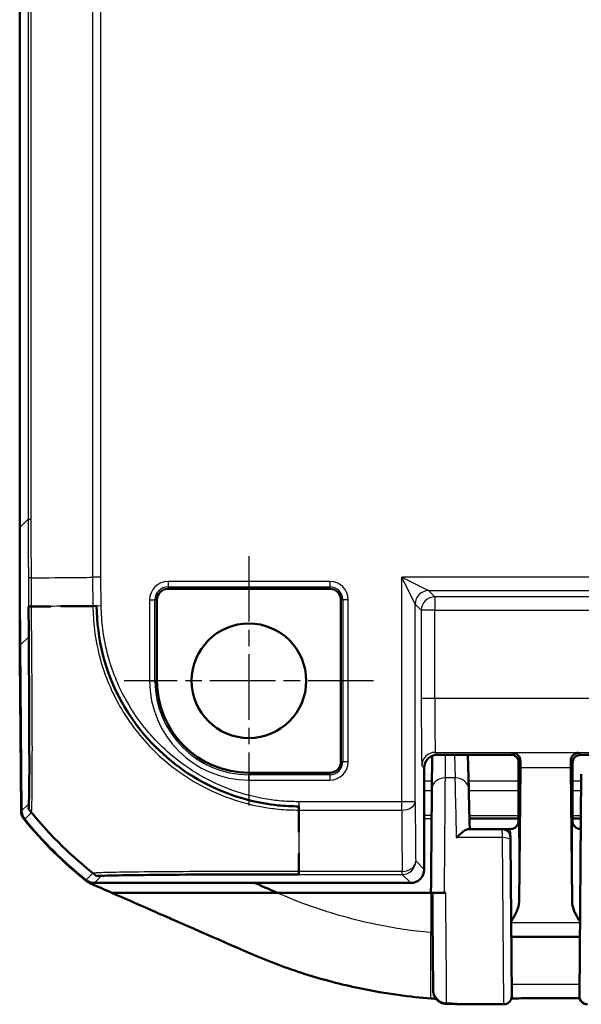
# Model space of a CAD drawing. Units: millimetres. Extents: x 1 to 845, y 1 to 593.
# Drawn here: x 590 to 611, y 254 to 291 of the extents above; entities that cross this region are included whole.
import ezdxf

# ---------------------------------------------------------------- set-up
doc = ezdxf.new("R2010")
doc.units = ezdxf.units.MM
doc.linetypes.add('CHAIN', pattern=[0.3543, 0.2362, -0.0295, 0.0591, -0.0295])
doc.linetypes.add('DASH_DOT', pattern=[0.37, 0.24, -0.06, 0.01, -0.06])
for name, color, linetype, lineweight in [('Mittelpunktmarkierung (ISO)', 1, 'DASH_DOT', 25), ('Sichtbar (ISO)', 7, 'Continuous', 50), ('Sichtbar schmal (ISO)', 1, 'Continuous', 25)]:
    doc.layers.add(name, color=color, linetype=linetype, lineweight=lineweight)

msp = doc.modelspace()

# ---------------------------------------------------------------- linework, layer by layer
at = {"layer": 'Mittelpunktmarkierung (ISO)', "linetype": 'CHAIN', "ltscale": 10.278568}
for p, q in [((598.693633, 270.8891348), (598.693633, 261.6391348)), ((603.318633, 266.2641348), (594.068633, 266.2641348))]:
    msp.add_line(p, q, dxfattribs=at)
at = {"layer": 'Sichtbar (ISO)'}
for p, q in [((590.193633, 387.5823764), (590.193633, 271.9458933)), ((590.193633, 271.9458933), (590.193633, 267.2375952)), ((601.693633, 269.6766462), (595.693633, 269.6766462)), ((595.2811217, 269.2641348), (595.2811217, 266.2641348)), ((602.1061443, 263.2641348), (602.1061443, 269.2641348)), ((590.2126722, 267.5824609), (590.2662968, 261.4376887)), ((590.193633, 267.2375952), (590.2156818, 267.2375952)), ((590.1945057, 267.1552279), (590.1985823, 267.2375952)), ((590.1945057, 267.1552279), (590.2164006, 267.1552279)), ((590.2436388, 261.4385747), (590.1945057, 267.1552279)), ((605.4879439, 263.478603), (605.4770661, 262.2325997)), ((608.4023713, 263.5228614), (605.693614, 263.5228614)), ((606.843085, 262.2413249), (606.809514, 263.5228614)), ((620.3936444, 263.5141348), (610.9936216, 263.5141348)), ((605.193633, 263.0228807), (605.193633, 259.2641158)), ((608.693633, 261.315605), (608.693633, 263.2947067)), ((608.7023599, 263.2228731), (608.7023599, 262.5914851)), ((608.712765, 258.0768996), (608.7591355, 263.0515014)), ((610.6281305, 263.0515014), (610.674501, 258.0768996)), ((610.693633, 261.2136246), (610.693633, 263.2141463)), ((610.693633, 263.2141463), (610.693633, 261.315605)), ((598.693633, 262.8516235), (601.693633, 262.8516235)), ((608.7023599, 262.5914851), (608.693633, 262.0141348)), ((610.9462739, 254.5667528), (611.018093, 262.7964068)), ((608.693633, 262.0141348), (608.693633, 261.2136246)), ((600.5430734, 261.3641348), (600.5430879, 261.3641348)), ((608.6936014, 261.1535589), (606.8715761, 261.1535589)), ((611.0037561, 261.1535589), (610.6936646, 261.1535589)), ((608.089515, 260.7641348), (606.8366932, 260.7641348)), ((608.089515, 260.7641348), (608.3936216, 260.7641348)), ((610.9936444, 260.7641348), (611.0003576, 260.7641348)), ((608.3895036, 260.4667528), (608.3905944, 260.3417528)), ((608.3905945, 260.3417503), (608.4409782, 254.5683498)), ((592.9632846, 258.7641348), (604.693652, 258.7641348)), ((599.7378507, 258.4010875), (593.6047033, 258.4010875)), ((605.443633, 258.4010875), (599.7378507, 258.4010875)), ((605.443633, 258.4019869), (605.443633, 258.4010875)), ((605.443633, 258.4010875), (605.493633, 258.4010875)), ((605.9440041, 258.4020975), (605.9933, 258.4020975)), ((608.4218158, 256.7641348), (610.9654502, 256.7641348))]:
    msp.add_line(p, q, dxfattribs=at)
msp.add_circle((598.693633, 266.2641348), 2.125, dxfattribs=at)
for centre, radius, start, end in [((595.693633, 269.2641348), 0.4125113, 90, 180), ((601.693633, 269.2641348), 0.4125113, 0, 90), ((598.693633, 266.2641348), 3.4125113, 180, 270), ((601.693633, 263.2641348), 0.4125113, 270, 0), ((601.9927585, 270.5920241), 15, 219.12209452, 231.5445744), ((602.014747, 270.5920234), 15, 219.12629712, 231.3737024), ((608.089515, 260.4641348), 0.3, 0.5, 90), ((608.1409985, 254.5647049), 0.3, 269.97477959, 0.5), ((611.2462625, 254.5641348), 0.3, 179.5, 270)]:
    msp.add_arc(centre, radius, start, end, dxfattribs=at)
for centre, major_axis, ratio, start_param, end_param in [((1090.2126722, 271.983971), (-353.5803156, -353.5803156), 0.9999238505, 5.49782522, 5.5065518663), ((605.693652, 263.0228427), (-0.3535803, 0.3535803), 0.9999238505, 5.49782522, 7.0685453944), ((608.4023484, 263.2228503), (0.2121482, 0.2121482), 0.9999238505, 5.49782522, 7.0685453944), ((610.9936444, 263.2141234), (-0.2121482, 0.2121482), 0.9999238505, 5.49782522, 7.0685453944), ((608.7710641, 261.5914898), (0, -2), 0.0087268678, 3.7051086456, 3.894058536), ((610.6162019, 261.5914898), (0, 2), 0.0087268678, 5.5307194248, 5.7196693151), ((590.7436462, 261.4429164), (-0.379441, -0.325683), 0.9999102455, 5.5825178677, 6.2566908416), ((590.7662968, 261.4420902), (-0.3535803, -0.3535803), 0.9999238505, 5.5065518663, 6.1806776046), ((608.6892696, 261.2136246), (0, 0.5), 0.0087268678, 4.4085785344, 4.7123889804), ((610.6979964, 261.2136246), (0, -0.5), 0.0087268678, 4.7123889804, 5.0161994264), ((604.693614, 259.2641539), (0.3535803, -0.3535803), 0.9999238505, 5.49782522, 7.0685453944), ((592.9633227, 259.2641539), (-0.3535803, -0.3535803), 0.9999238505, 0.1112336911, 0.7853600872)]:
    msp.add_ellipse(centre, major_axis=major_axis, ratio=ratio, start_param=start_param, end_param=end_param, dxfattribs=at)
for points in [[(590.5214567, 269.0177876), (590.5557477, 269.0180852), (590.5902026, 269.0183928), (590.6248265, 269.0187085)], [(590.6335968, 269.0187886), (590.8636563, 269.020893), (591.1011827, 269.0233433), (591.3476508, 269.0255483)], [(600.5430877, 261.6045779), (600.5430948, 261.5631343), (600.5431064, 261.5218463), (600.5431215, 261.4807177)], [(600.5431266, 261.4673017), (600.5432343, 261.188084), (600.5434988, 260.9162402), (600.543608, 260.6529175)], [(610.7085507, 260.9715765), (610.6992961, 261.0003919), (610.6939221, 261.0314129), (610.6938328, 261.0640454)], [(592.9186187, 259.1175986), (592.5238991, 259.4360579), (592.1439516, 259.7684135), (591.782327, 260.1198795)], [(593.0433766, 259.0177876), (593.0016349, 259.0509055), (592.9600518, 259.0841704), (592.9186314, 259.1175883)], [(593.6047033, 258.4010875), (593.3535771, 258.5129374), (593.0923677, 258.6285041), (592.872493, 258.7218201)], [(598.9291583, 258.7633657), (599.283805, 258.6038306), (599.5387731, 258.489098), (599.7378507, 258.4010875)], [(605.493633, 254.4789643), (605.4769698, 254.4801448), (605.4603036, 254.481347), (605.443633, 254.4825711)], [(605.5278797, 254.4765684), (605.516466, 254.4773569), (605.5050505, 254.4781555), (605.493633, 254.4789643)], [(605.5278797, 254.4765684), (605.5637798, 254.4740884), (605.5994362, 254.4717239), (605.6348751, 254.4694691)]]:
    msp.add_open_spline(points, degree=3, dxfattribs=at)
for points, knots in [([(590.5214592, 261.5177827), (590.5273181, 261.5236415), (590.5290323, 261.6307541), (590.5368383, 261.8162067), (590.5551645, 262.2515918), (590.5522624, 263.2408572), (590.5483377, 264.5160728), (590.5460231, 265.268117), (590.5396997, 266.1429919), (590.5362446, 267.0592333), (590.5340163, 267.6501572), (590.5282172, 268.2601996), (590.523419, 268.8727764), (590.5230416, 268.9209536), (590.5224829, 268.96925), (590.5214567, 269.0177876)], [0, 0, 0, 0, 0.2742832086, 0.2742832086, 0.2742832086, 0.9182148531, 0.9182148531, 0.9182148531, 1.2979662986, 1.2979662986, 1.2979662986, 1.5428844805, 1.5428844805, 1.5428844805, 1.5621464975, 1.5621464975, 1.5621464975, 1.5621464975]), ([(591.7073891, 269.0284777), (591.8442337, 269.0294613), (591.9838487, 269.0302933), (592.1264613, 269.0308826), (592.421731, 269.0321029), (592.7289259, 269.0365248), (593.0433733, 269.0391288)], [0.78082983526, 0.78082983526, 0.78082983526, 0.78082983526, 0.81952048978, 0.81952048978, 0.81952048978, 0.89962688846, 0.89962688846, 0.89962688846, 0.89962688846]), ([(593.0433733, 269.0391288), (593.0547213, 268.4254356), (593.1293123, 267.8154899), (593.2805967, 267.2256263), (593.5925518, 266.0093014), (594.216817, 264.8703026), (595.0954608, 263.9524507), (595.8274607, 263.1877863), (596.7004424, 262.5758871), (597.6669124, 262.1777632), (598.3357316, 261.9022524), (599.0533165, 261.7181001), (599.7740542, 261.6438962), (600.0285147, 261.6176981), (600.2832531, 261.6071401), (600.5430877, 261.6045779)], [0, 0, 0, 0, 0.2445135169, 0.2445135169, 0.2445135169, 0.7487113046, 0.7487113046, 0.7487113046, 1.1687595301, 1.1687595301, 1.1687595301, 1.4594424299, 1.4594424299, 1.4594424299, 1.5620696747, 1.5620696747, 1.5620696747, 1.5620696747]), ([(608.4709232, 263.5914137), (608.5408866, 263.589801), (608.6238188, 263.5557277), (608.7229877, 263.4507567), (608.7629534, 263.3700843), (608.761741, 263.2822543)], [0, 0, 0, 0, 0.05928053986, 0.05928053986, 0.10860865244, 0.10860865244, 0.10860865244, 0.10860865244]), ([(610.625525, 263.2822543), (610.624167, 263.3805508), (610.6669282, 263.4599662), (610.7798855, 263.5648286), (610.8511815, 263.5899117), (610.9163428, 263.5914137)], [0.22975426922, 0.22975426922, 0.22975426922, 0.22975426922, 0.28496157978, 0.28496157978, 0.34017322737, 0.34017322737, 0.34017322737, 0.34017322737]), ([(605.443633, 258.4019869), (605.4462723, 258.7044304), (605.4489394, 259.0100436), (605.4541916, 259.6118741), (605.4567766, 259.9080644), (605.4617311, 260.4757451), (605.4641004, 260.74721), (605.4685012, 261.2514119), (605.4705324, 261.4841262), (605.4741521, 261.8987999), (605.4757403, 262.0807406), (605.4770661, 262.2326014)], [-1.6625528322, -1.6625528322, -1.6625528322, -1.6625528322, -1.4347620221, -1.4347620221, -1.2069712119, -1.2069712119, -0.9791804018, -0.9791804018, -0.7513895917, -0.7513895917, -0.5235987815, -0.5235987815, -0.5235987815, -0.5235987815]), ([(606.8430848, 262.2413299), (606.8449268, 262.1710131), (606.8469372, 262.0942675), (606.8512722, 261.9287712), (606.8535968, 261.8400209), (606.8585346, 261.6515015), (606.8611477, 261.5517328), (606.8666333, 261.3422855), (606.8695059, 261.2326073), (606.8754784, 261.0045599), (606.8785785, 260.8861912), (606.881775, 260.7641348)], [0.52381902742, 0.52381902742, 0.52381902742, 0.52381902742, 0.62929372029, 0.62929372029, 0.73476841316, 0.73476841316, 0.84024310603, 0.84024310603, 0.9457177989, 0.9457177989, 1.05119249177, 1.05119249177, 1.05119249177, 1.05119249177]), ([(591.7805811, 260.1215766), (591.6089036, 260.2884878), (591.4413583, 260.4597093), (591.2783253, 260.6357994), (591.0149968, 260.9202174), (590.7632705, 261.2132739), (590.5214592, 261.5177827)], [1.55929984067, 1.55929984067, 1.55929984067, 1.55929984067, 1.60727989548, 1.60727989548, 1.60727989548, 1.68477656882, 1.68477656882, 1.68477656882, 1.68477656882]), ([(606.8366932, 260.7641348), (606.8204648, 260.7641348), (606.8008415, 260.7592998), (606.7393471, 260.7348284), (606.6924582, 260.7064128), (606.605008, 260.6426222), (606.5652567, 260.6102576), (606.4830926, 260.5379064), (606.4403905, 260.4974816), (606.3967576, 260.4537055), (606.3957278, 260.4526708), (606.394698, 260.4516348)], [0.022402519751, 0.022402519751, 0.022402519751, 0.022402519751, 0.035398799529, 0.035398799529, 0.059004905301, 0.059004905301, 0.077056897341, 0.077056897341, 0.095735596932, 0.095735596932, 0.096187097127, 0.096187097127, 0.096187097127, 0.096187097127]), ([(608.3936216, 260.7641348), (608.4256745, 260.7641348), (608.4575113, 260.769583), (608.5156834, 260.7882398), (608.5410792, 260.8017769), (608.5876149, 260.8331514), (608.6054584, 260.8508375), (608.63665, 260.8863311), (608.6467127, 260.9025647), (608.6616446, 260.9288566), (608.6662771, 260.9390728), (608.6734181, 260.9560951), (608.6758428, 260.9628904), (608.6780974, 260.9696695), (608.6784133, 260.9706373), (608.6787148, 260.9715764)], [1.570796326795, 1.570796326795, 1.570796326795, 1.570796326795, 1.573595175205, 1.573595175205, 1.576679932699, 1.576679932699, 1.580726460215, 1.580726460215, 1.586161275108, 1.586161275108, 1.59159609, 1.59159609, 1.597030904892, 1.597030904892, 1.597970401257, 1.597970401257, 1.597970401257, 1.597970401257]), ([(608.6934332, 261.0640454), (608.6934066, 261.0543289), (608.6929082, 261.0447225), (608.6897677, 261.0129646), (608.6851819, 260.9916937), (608.6787204, 260.9715772)], [0, 0, 0, 0, 0.003054868058, 0.003054868058, 0.010241314361, 0.010241314361, 0.010241314361, 0.010241314361]), ([(610.9936444, 260.7641348), (610.9615915, 260.7641348), (610.9297547, 260.769583), (610.8715826, 260.7882398), (610.8461869, 260.8017769), (610.7996511, 260.8331514), (610.7818076, 260.8508375), (610.750616, 260.8863311), (610.7405533, 260.9025647), (610.7256215, 260.9288566), (610.7209889, 260.9390728), (610.713848, 260.9560951), (610.7114232, 260.9628904), (610.7091686, 260.9696695), (610.7088527, 260.9706373), (610.7085512, 260.9715764)], [1.570796326795, 1.570796326795, 1.570796326795, 1.570796326795, 1.573595175205, 1.573595175205, 1.576679932699, 1.576679932699, 1.580726460215, 1.580726460215, 1.586161275108, 1.586161275108, 1.59159609, 1.59159609, 1.597030904892, 1.597030904892, 1.597970401256, 1.597970401256, 1.597970401256, 1.597970401256]), ([(600.5430886, 259.8579901), (600.5430661, 259.8481064), (600.5430429, 259.8382387), (600.5430189, 259.828387), (600.5423861, 259.5688588), (600.5430906, 259.320726), (600.543091, 259.0826655)], [0.820413887611, 0.820413887611, 0.820413887611, 0.820413887611, 0.823312035223, 0.823312035223, 0.823312035223, 0.899659053895, 0.899659053895, 0.899659053895, 0.899659053895]), ([(600.543091, 259.0826655), (599.8799494, 259.0826655), (599.1955974, 259.080327), (598.5492707, 259.080755), (596.9962851, 259.0817832), (595.5773408, 259.0682908), (594.5956569, 259.0570511), (594.0192818, 259.0504519), (593.5877713, 259.040823), (593.3263076, 259.0349344), (593.1568985, 259.0311191), (593.0629282, 259.0244802), (593.0467517, 259.0198809), (593.0453716, 259.0194885), (593.0443603, 259.0189069), (593.0433766, 259.0177876)], [0, 0, 0, 0, 0.2690638015, 0.2690638015, 0.2690638015, 0.9155669072, 0.9155669072, 0.9155669072, 1.2951476155, 1.2951476155, 1.2951476155, 1.5410876751, 1.5410876751, 1.5410876751, 1.5620700128, 1.5620700128, 1.5620700128, 1.5620700128]), ([(592.872493, 258.7218201), (592.8351938, 258.73765), (592.7990052, 258.7559788), (592.7293273, 258.7973917), (592.6959183, 258.8204309), (592.6641745, 258.8456408)], [-0.024316744803, -0.024316744803, -0.024316744803, -0.024316744803, -0.012160954199, -0.012160954199, 0, 0, 0, 0]), ([(598.7578866, 256.1451988), (598.1538363, 256.4047131), (595.9613867, 257.3671952), (594.6630666, 257.9347707), (594.0136434, 258.2207477), (593.6047033, 258.4010875)], [0.0000376252, 0.0000376252, 0.0000376252, 0.0000376252, 0.1982322547, 0.1982322547, 1.2884467834, 1.2884467834, 1.2884467834, 1.2884467834]), ([(605.443633, 258.4019869), (605.443633, 258.4020013), (605.4564495, 258.4020156), (605.5062527, 258.4020424), (605.5427146, 258.4020545), (605.6345978, 258.402075), (605.6890662, 258.4020831), (605.7798618, 258.4020916), (605.8118438, 258.4020938), (605.8773022, 258.4020967), (605.9106102, 258.4020975), (605.9440041, 258.4020975)], [0, 0, 0, 0, 0.019691406394, 0.019691406394, 0.039338354867, 0.039338354867, 0.058909997865, 0.058909997865, 0.068933317697, 0.068933317697, 0.078952939036, 0.078952939036, 0.078952939036, 0.078952939036]), ([(605.493633, 258.401987), (605.493633, 258.4020015), (605.5064398, 258.4020158), (605.556209, 258.4020425), (605.592614, 258.4020546), (605.6843488, 258.402075), (605.7387181, 258.4020832), (605.8293602, 258.4020916), (605.8612992, 258.4020938), (605.9105331, 258.402096), (605.9272261, 258.4020966), (605.9440041, 258.4020969)], [0, 0, 0, 0, 0.01968002551, 0.01968002551, 0.039291494337, 0.039291494337, 0.058824758709, 0.058824758709, 0.068834176652, 0.068834176652, 0.073899630887, 0.073899630887, 0.073899630887, 0.073899630887]), ([(605.493633, 258.401987), (605.4960718, 258.1225242), (605.4984874, 257.8457143), (605.506162, 256.9662243), (605.511089, 256.401575), (605.5196451, 255.4209326), (605.5229343, 255.0438749), (605.5246498, 254.847117), (605.524824, 254.8271361), (605.5249649, 254.8109755)], [4.8019548331, 4.8019548331, 4.8019548331, 4.8019548331, 5.0123980064, 5.0123980064, 5.492412448, 5.492412448, 6.0469806939, 6.0469806939, 6.1230080372, 6.1230080372, 6.1230080372, 6.1230080372]), ([(608.416958, 257.3207851), (608.4922311, 257.4512287), (608.5671495, 257.5826834), (608.6698974, 257.8233233), (608.7116001, 257.9519253), (608.712765, 258.0768996)], [0.00201833555, 0.00201833555, 0.00201833555, 0.00201833555, 0.06354183764, 0.06354183764, 0.11521926546, 0.11521926546, 0.11521926546, 0.11521926546]), ([(610.674501, 258.0768996), (610.6748474, 258.0397399), (610.6787787, 258.0023576), (610.7224544, 257.7547176), (610.8485307, 257.5318211), (610.970308, 257.3207851)], [0, 0, 0, 0, 0.01631174133, 0.01631174133, 0.10944240226, 0.10944240226, 0.10944240226, 0.10944240226]), ([(605.443633, 254.4825711), (604.6974397, 254.5373625), (603.8116837, 254.6464211), (602.1116802, 255.0025599), (601.4411631, 255.177284), (600.4365608, 255.4951685), (600.0976394, 255.6119224), (599.4164866, 255.8676435), (599.0924202, 256.0014759), (598.7578866, 256.1451988)], [0.12748863752, 0.12748863752, 0.12748863752, 0.12748863752, 0.28054794697, 0.28054794697, 0.38242741467, 0.38242741467, 0.43408112855, 0.43408112855, 0.48873566214, 0.48873566214, 0.48873566214, 0.48873566214]), ([(606.0093313, 254.2821621), (605.956025, 254.2838587), (605.9041214, 254.2945032), (605.8092136, 254.3278403), (605.7681747, 254.3512269), (605.6923858, 254.4050077), (605.6638306, 254.4348191), (605.6082845, 254.5008481), (605.5920393, 254.5308465), (605.5557781, 254.6017618), (605.5499778, 254.6254029), (605.5299627, 254.6950293), (605.5310882, 254.7048091), (605.5260857, 254.7424213), (605.5265272, 254.7456543), (605.5245608, 254.7771057), (605.5253988, 254.769068), (605.525324, 254.7724199), (605.5253144, 254.77308), (605.5252944, 254.7742893), (605.5252893, 254.7746525), (605.5252793, 254.7753711), (605.5252764, 254.775611), (605.5252717, 254.7759928), (605.5252702, 254.7761244), (605.5252673, 254.7763825), (605.5252662, 254.7764847), (605.5252636, 254.7767249), (605.5252627, 254.7768147), (605.5252599, 254.7770969), (605.5252593, 254.7771575), (605.5252547, 254.7776453), (605.5252557, 254.7775556), (605.5252513, 254.7780455), (605.5252459, 254.7786668), (605.525229, 254.7805828), (605.5252178, 254.7818617), (605.5251898, 254.7850664), (605.5251729, 254.7869919), (605.5251336, 254.7914883), (605.5251111, 254.7940593), (605.5250725, 254.7984773), (605.5250584, 254.8000923), (605.5250435, 254.8017964)], [0.041743375806, 0.041743375806, 0.041743375806, 0.041743375806, 0.041743535886, 0.041743535886, 0.04174371654, 0.04174371654, 0.041743959855, 0.041743959855, 0.04174435366, 0.04174435366, 0.041745151795, 0.041745151795, 0.041747378947, 0.041747378947, 0.041752644588, 0.041752644588, 0.04178014036, 0.04178014036, 0.041807156282, 0.041807156282, 0.041839285995, 0.041839285995, 0.041886595717, 0.041886595717, 0.041933353199, 0.041933353199, 0.041998413021, 0.041998413021, 0.042120652353, 0.042120652353, 0.042477116686, 0.042477116686, 0.045095000798, 0.045095000798, 0.052187913327, 0.052187913327, 0.059280825855, 0.059280825855, 0.066373738384, 0.066373738384, 0.073466650913, 0.073466650913, 0.07720793845, 0.07720793845, 0.07720793845, 0.07720793845]), ([(605.5249649, 254.8109755), (605.5251499, 254.789744), (605.5252475, 254.7785346), (605.5252626, 254.7767446), (605.5251918, 254.7848287), (605.5250434, 254.8018034)], [0, 0, 0, 0, 0.039935524912, 0.039935524912, 0.07720793845, 0.07720793845, 0.07720793845, 0.07720793845]), ([(608.1408665, 254.264705), (608.0041373, 254.2647652), (607.8672744, 254.2648319), (607.5927873, 254.2650522), (607.4552166, 254.2652007), (607.1778156, 254.265789), (607.0380572, 254.2662163), (606.7534288, 254.2679519), (606.608167, 254.2692883), (606.312426, 254.2739611), (606.1618348, 254.2773084), (606.0093313, 254.2821621)], [1.41053796142, 1.41053796142, 1.41053796142, 1.41053796142, 1.45151739921, 1.45151739921, 1.492496837, 1.492496837, 1.5334762748, 1.5334762748, 1.57445571259, 1.57445571259, 1.61543515038, 1.61543515038, 1.61543515038, 1.61543515038]), ([(610.9562819, 254.4872502), (610.8330053, 254.4870818), (610.7097073, 254.4869659), (610.387102, 254.4868299), (610.1878321, 254.4869026), (609.78958, 254.4870506), (609.5905973, 254.4871154), (609.192878, 254.4868247), (608.9941464, 254.4864593), (608.6736215, 254.4853617), (608.5518341, 254.4848226), (608.4299945, 254.484198)], [4.40500833841, 4.40500833841, 4.40500833841, 4.40500833841, 4.44195482941, 4.44195482941, 4.5016957473, 4.5016957473, 4.56143666519, 4.56143666519, 4.62117758308, 4.62117758308, 4.65778457885, 4.65778457885, 4.65778457885, 4.65778457885])]:
    msp.add_open_spline(points, degree=3, knots=knots, dxfattribs=at)
at = {"layer": 'Sichtbar schmal (ISO)'}
for p, q in [((592.8955192, 389.4250707), (592.8955192, 270.1031991)), ((593.2076385, 270.1045609), (593.2076385, 389.4237088)), ((590.5106491, 387.2653603), (590.5106491, 272.2629094)), ((590.6227518, 272.2629094), (590.6227518, 387.2653603)), ((590.5106491, 272.2629094), (590.193633, 271.9458933)), ((590.5106491, 272.2629094), (590.6227518, 272.2629094)), ((592.8955275, 270.1031991), (592.9048237, 269.0379564)), ((593.2169229, 269.0406801), (593.2076385, 270.1045609)), ((601.693633, 269.9474011), (595.693633, 269.9474011)), ((595.693633, 269.9474011), (595.693633, 269.7481621)), ((601.693633, 269.9474011), (601.693633, 269.7481621)), ((604.3576296, 261.7781403), (604.3576296, 270.1088652)), ((656.0296365, 270.1088652), (604.3576296, 270.1088652)), ((604.3576296, 270.1088652), (605.3575915, 269.6088842)), ((604.8576105, 269.1089032), (604.3576296, 270.1088652)), ((595.693633, 269.7481621), (601.693633, 269.7481621)), ((595.693633, 269.6766462), (595.693633, 269.7481621)), ((601.693633, 269.7481621), (601.693633, 269.6766462)), ((605.5845662, 269.3819095), (605.3575915, 269.6088842)), ((605.3575915, 269.6088842), (655.0296745, 269.6088842)), ((595.0103668, 269.2641348), (595.0103668, 266.2641348)), ((595.0103668, 269.2641348), (595.2096057, 269.2641348)), ((595.2096057, 266.2641348), (595.2096057, 269.2641348)), ((595.2096057, 269.2641348), (595.2811217, 269.2641348)), ((602.1061443, 269.2641348), (602.1776603, 269.2641348)), ((602.3768992, 269.2641348), (602.1776603, 269.2641348)), ((602.1776603, 269.2641348), (602.1776603, 263.2641348)), ((602.3768992, 263.2641348), (602.3768992, 269.2641348)), ((605.5845662, 269.3819095), (605.5845662, 268.8819285)), ((654.8026998, 269.3819095), (605.5845662, 269.3819095)), ((593.2169229, 269.0406801), (592.9048237, 269.0379564)), ((604.8576105, 261.7781403), (604.8576105, 269.1089032)), ((604.8576105, 269.1089032), (605.0845852, 268.8819285)), ((605.5845662, 268.8819285), (605.0845852, 268.8819285)), ((605.0845852, 268.8819285), (605.0845852, 265.6102065)), ((605.5845662, 268.8819285), (654.8026998, 268.8819285)), ((605.5845662, 265.6102065), (605.5845662, 268.8819285)), ((590.2126722, 267.5824609), (590.5289486, 267.8987373)), ((595.0103668, 266.2641348), (595.2096057, 266.2641348)), ((595.2096057, 266.2641348), (595.2811217, 266.2641348)), ((605.5845662, 265.6102065), (605.0845852, 265.6102065)), ((654.8026998, 265.6102065), (605.5845662, 265.6102065)), ((605.693614, 263.5228617), (605.606193, 263.6102827)), ((605.606193, 263.6102827), (654.781073, 263.6102827)), ((605.977047, 262.6612492), (605.9845691, 263.5228614)), ((606.3206856, 263.5228614), (606.3432563, 262.6612492)), ((608.4709232, 263.5914137), (608.4023713, 263.5228617)), ((610.9163428, 263.5914137), (608.4709232, 263.5914137)), ((610.9936216, 263.5141348), (610.9163428, 263.5914137)), ((602.1776603, 263.2641348), (602.1061443, 263.2641348)), ((602.3768992, 263.2641348), (602.1776603, 263.2641348)), ((605.106212, 263.1103017), (605.193633, 263.0228807)), ((608.7023599, 263.2228731), (608.761741, 263.2822543)), ((608.7591355, 263.0515014), (610.6281305, 263.0515014)), ((610.625525, 263.2822543), (610.693633, 263.2141463)), ((598.693633, 262.7801075), (598.693633, 262.8516235)), ((598.693633, 262.5808686), (598.693633, 262.7801075)), ((601.693633, 262.7801075), (598.693633, 262.7801075)), ((601.693633, 262.8516235), (601.693633, 262.7801075)), ((601.693633, 262.7801075), (601.693633, 262.5808686)), ((606.3432563, 262.6612492), (605.977047, 262.6612492)), ((598.693633, 262.5808686), (601.693633, 262.5808686)), ((605.4797108, 262.5355445), (605.193633, 262.5355445)), ((608.693633, 262.5355445), (606.8353776, 262.5355445)), ((611.0158165, 262.5355445), (610.693633, 262.5355445)), ((605.193633, 262.1968676), (605.4767541, 262.1968676)), ((606.8442496, 262.1968676), (608.693633, 262.1968676)), ((610.693633, 262.1968676), (611.0128609, 262.1968676)), ((590.5199319, 261.6913238), (590.2662968, 261.4376887)), ((600.5455895, 261.7781403), (600.5428643, 261.4882296)), ((604.3576296, 261.7781403), (600.5455935, 261.7781403)), ((604.8576105, 261.7781403), (604.3576296, 261.7781403)), ((604.3576296, 261.466021), (604.3576296, 261.7781403)), ((590.3783941, 261.1265445), (590.6319364, 261.3800869)), ((600.5430878, 261.466021), (604.3576296, 261.466021)), ((608.0906059, 260.4516348), (608.089515, 260.7641348)), ((608.0906059, 260.4516348), (606.394698, 260.4516348)), ((608.1409896, 254.2658459), (608.0906059, 260.4516348)), ((605.193633, 259.2641158), (604.8766169, 259.5811319)), ((592.9048282, 259.1271674), (592.6511735, 258.8735127)), ((592.9632846, 258.7641348), (593.2169239, 259.0177741)), ((604.376636, 259.1932536), (600.5430909, 259.1932536)), ((600.5430909, 259.0811534), (600.5430909, 259.1929738)), ((600.5430909, 259.0811509), (604.376636, 259.0811509)), ((604.376636, 259.0811509), (604.376636, 259.1932536)), ((604.376636, 259.0811509), (604.693652, 258.7641348)), ((605.443633, 258.4010875), (605.443633, 256.9222916)), ((608.4171034, 257.3041232), (610.9701626, 257.3041232)), ((605.443633, 254.4825711), (605.443633, 256.9222916))]:
    msp.add_line(p, q, dxfattribs=at)
for centre, radius, start, end in [((595.693633, 269.2641348), 0.6832662, 90, 180), ((601.693633, 269.2641348), 0.6832662, 0, 90), ((595.693633, 269.2641348), 0.4840273, 90, 180), ((601.693633, 269.2641348), 0.4840273, 0, 90), ((598.693633, 266.2641348), 3.6832662, 180, 270), ((598.693633, 266.2641348), 3.4840273, 180, 270), ((601.693633, 263.2641348), 0.6832662, 270, 0), ((601.693633, 263.2641348), 0.4840273, 270, 0)]:
    msp.add_arc(centre, radius, start, end, dxfattribs=at)
for centre, major_axis, ratio, start_param, end_param in [((605.3575915, 269.1089032), (-0.3535534, -0.3535534), 0.9999238505, 3.9270288932, 5.4977490675), ((605.5845662, 268.8819285), (-0.3535534, -0.3535534), 0.9999238505, 3.9270288932, 5.4977490675), ((591.0211348, 269.0248657), (-0.4999899, -0.0031842), 0.012969635, 0.0089753306, 0.6538347499), ((602.2678191, 269.1171394), (-14.9994638, -0.1268948), 0.00001, 5.4934531903, 5.6002382747), ((602.2678191, 269.1171394), (-14.9994638, -0.1268948), 0.00001, 5.3865154665, 5.4654133811), ((591.0289102, 267.9031004), (-0.4999865, -0.003678), 0.153849536, 0.0089085287, 0.0962972714), ((605.1064024, 265.6102065), (0, -2.5), 0.0087268678, 4.7123889804, 6.2744586603), ((605.6063834, 265.6102065), (0, 2), 0.0109085847, 1.5707963268, 3.132866007), ((605.606193, 263.1103017), (-0.3535534, -0.3535534), 0.9999238505, 3.9270288932, 5.4977490675), ((605.977047, 262.2282365), (-0.4999809, 0.0043649), 0.8660171524, 4.7199493365, 6.2831891511), ((606.3432563, 262.2282365), (0.4998285, 0.0130935), 0.8659511272, 6.2831737791, 7.8313011455), ((606.4339555, 258.7641348), (-0.1047437, 4.5), 0.00001, 5.0967858989, 5.7595868175), ((591.0198935, 261.6956869), (-0.3535534, 0.3535534), 0.9999238505, 0.7946415561, 0.958388665), ((604.3576296, 261.7781403), (0.4999878, 0.0034865), 0.624229413, 4.7080361716, 6.272014982), ((604.9564675, 270.8296011), (0, 14.5), 0.0087268678, 2.2449529676, 2.4587093753), ((600.5431036, 270.8296011), (0, -15), 0.00001, 5.3864290782, 5.6002848592), ((604.4564865, 270.8296011), (0, -15), 0.0084359722, 5.3865456215, 5.6003020292), ((608.3936216, 258.7641348), (0, -2), 0.010035898, 1.1314029037, 3.1415926536), ((608.6936102, 258.7641348), (0, 2.3), 0.0087268678, 4.4089561654, 6.2920029402), ((610.6936559, 258.7641348), (0, -2.3), 0.0087268678, 3.1327750206, 5.0158217954), ((610.9936444, 258.7641348), (0, 2), 0.010035898, 0, 2.0101897498), ((608.0906059, 260.3391348), (0.2999886, 0.0026151), 0.3749877558, 0.0000253855, 1.5675274397), ((602.2667653, 270.8440417), (10.696995, -10.5154317), 0.9998450316, 4.7149583773, 4.7665480499), ((604.376636, 259.5811319), (-0.3535534, -0.3535534), 0.9999238505, 0.7854362396, 2.356156414), ((604.376636, 259.5811319), (0.4999712, 0.0053639), 0.7757387239, 4.7040667904, 6.269356363), ((602.2667653, 270.8440417), (10.696995, -10.5154317), 0.9998450316, 4.8115535766, 4.8152161212), ((593.2172477, 259.5177303), (0.2065027, -0.4553643), 0.999776833, 5.6636181317, 5.8566527258), ((606.0249458, 254.8153387), (-0.499981, -0.0043573), 0.9871980718, 0.0000120504, 1.562193137), ((608.1409896, 254.5657319), (0.2999886, 0.002618), 0.9996197306, 4.7036656524, 6.2831853072)]:
    msp.add_ellipse(centre, major_axis=major_axis, ratio=ratio, start_param=start_param, end_param=end_param, dxfattribs=at)
for points, knots in [([(590.5106491, 272.2629094), (590.5106491, 271.8307584), (590.5112155, 271.3986037), (590.5131199, 270.6720093), (590.5141546, 270.3775685), (590.5154522, 270.0831303)], [-0.51806266148, -0.51806266148, -0.51806266148, -0.51806266148, -0.38854699611, -0.38854699611, -0.30030319788, -0.30030319788, -0.30030319788, -0.30030319788]), ([(590.6277232, 270.0836182), (590.6263786, 270.3783259), (590.6253067, 270.6730361), (590.6233371, 271.399468), (590.6227518, 271.8311905), (590.6227518, 272.2629094)], [0.30013402058, 0.30013402058, 0.30013402058, 0.30013402058, 0.38854699611, 0.38854699611, 0.51806266148, 0.51806266148, 0.51806266148, 0.51806266148]), ([(590.6277286, 270.0836183), (590.6099776, 270.0835191), (590.5940694, 270.0834359), (590.5663893, 270.0833001), (590.5546179, 270.0832474), (590.5355454, 270.0831699), (590.5282448, 270.0831451), (590.5183213, 270.0831202), (590.5156986, 270.0831201), (590.5154522, 270.0831303)], [0, 0, 0, 0, 0.2500000036, 0.2500000036, 0.5000000072, 0.5000000072, 0.7500000107, 0.7500000107, 1.0000000143, 1.0000000143, 1.0000000143, 1.0000000143]), ([(590.6277286, 270.0836183), (591.1926357, 270.0882807), (591.8131546, 270.0934673), (592.6042878, 270.1005383), (592.7476843, 270.1018367), (592.8955275, 270.1031991)], [5.23700595608, 5.23700595608, 5.23700595608, 5.23700595608, 5.49551225671, 5.49551225671, 5.55035079856, 5.55035079856, 5.55035079856, 5.55035079856]), ([(593.2076385, 270.1045609), (593.1795496, 270.1044293), (593.1514611, 270.1042976), (593.0960792, 270.1040413), (593.0687866, 270.1039166), (593.0157699, 270.1036809), (592.9900466, 270.10357), (592.9408973, 270.103368), (592.9174721, 270.1032771), (592.8955275, 270.1031991)], [0, 0, 0, 0, 0.16853519524, 0.16853519524, 0.33707039048, 0.33707039048, 0.50560558573, 0.50560558573, 0.67414078097, 0.67414078097, 0.67414078097, 0.67414078097]), ([(590.5211646, 269.0216246), (590.5226595, 268.7869045), (590.5242976, 268.5519377), (590.5269185, 268.1779969), (590.5279237, 268.0380354), (590.5289486, 267.8987373)], [0, 0, 0, 0, 0.07035296555, 0.07035296555, 0.11260484959, 0.11260484959, 0.11260484959, 0.11260484959]), ([(590.6395191, 267.85205), (590.6382815, 267.9969523), (590.6373627, 268.1420606), (590.6347883, 268.5318496), (590.6310988, 268.7902415), (590.6326239, 269.0183099), (590.6326241, 269.018343), (590.6326243, 269.0183762), (590.6326246, 269.0184094)], [-0.11260484959, -0.11260484959, -0.11260484959, -0.11260484959, -0.07035296555, -0.07035296555, 0, 0, 0, 0.00001023693, 0.00001023693, 0.00001023693, 0.00001023693]), ([(592.9061474, 269.037968), (592.9061531, 269.0378053), (592.9061587, 269.0376426), (592.9061644, 269.03748), (592.9159137, 268.7573071), (592.92879, 268.4448287), (593.0121192, 267.7761809), (593.0868864, 267.4054104), (593.3571877, 266.4384865), (593.5999088, 265.8577357), (594.2568662, 264.707707), (594.6824806, 264.1549471), (595.6837299, 263.1672526), (596.2707992, 262.7308506), (597.7017837, 261.9559561), (598.5742693, 261.6680341), (599.5774667, 261.527308), (599.6831104, 261.5149649), (600.0389736, 261.4798157), (600.3067705, 261.4741082), (600.5426688, 261.4674321), (600.5426693, 261.467432), (600.5426699, 261.467432), (600.5426704, 261.467432)], [-1.1402405037, -1.1402405037, -1.1402405037, -1.1402405037, -1.1401907144, -1.1401907144, -1.1401907144, -1.0544491707, -1.0544491707, -0.9467938736, -0.9467938736, -0.7669866814, -0.7669866814, -0.569225129, -0.569225129, -0.3638010079, -0.3638010079, -0.1032927015, -0.1032927015, -0.0727272816, -0.0727272816, 0, 0, 0, 0.0000001673, 0.0000001673, 0.0000001673, 0.0000001673]), ([(600.5455935, 261.7785748), (600.30318, 261.7808535), (600.0606289, 261.7880238), (599.7180101, 261.8225151), (599.6168113, 261.8346952), (598.6556245, 261.9716933), (597.8176966, 262.2479464), (596.4466326, 262.9926241), (595.8847059, 263.4124483), (594.9241001, 264.3599937), (594.516001, 264.8890623), (593.8846941, 265.9909859), (593.6508625, 266.5476301), (593.3900682, 267.4748), (593.3178708, 267.8299422), (593.2366971, 268.4709524), (593.2228496, 268.7558118), (593.2175496, 269.0406917)], [0, 0, 0, 0, 0.0727272816, 0.0727272816, 0.1032927015, 0.1032927015, 0.3638010079, 0.3638010079, 0.569225129, 0.569225129, 0.7669866814, 0.7669866814, 0.9467938736, 0.9467938736, 1.0544491707, 1.0544491707, 1.1399276791, 1.1399276791, 1.1399276791, 1.1399276791]), ([(590.5289486, 267.8987373), (590.5319258, 267.4940159), (590.5345709, 267.0926515), (590.541309, 265.9293427), (590.5442779, 265.1957268), (590.5465668, 264.0074616), (590.5464601, 263.5305922), (590.5438991, 262.725523), (590.5414885, 262.4013772), (590.5355833, 261.9936263), (590.5325542, 261.8665184), (590.5276687, 261.7564902), (590.5262187, 261.7328364), (590.5231861, 261.700338), (590.5216005, 261.6918036), (590.5199522, 261.6910923), (590.5199461, 261.6910897), (590.5199401, 261.6910871), (590.519934, 261.6910845)], [0, 0, 0, 0, 0.1228827155, 0.1228827155, 0.3669039575, 0.3669039575, 0.569393199, 0.569393199, 0.7695064943, 0.7695064943, 0.9132309202, 0.9132309202, 0.9696197896, 0.9696197896, 1.0260086591, 1.0260086591, 1.0260086591, 1.02621562, 1.02621562, 1.02621562, 1.02621562]), ([(590.631895, 261.3801378), (590.6318965, 261.3801385), (590.631898, 261.3801392), (590.6318995, 261.38014), (590.6335134, 261.3809121), (590.6340296, 261.3914414), (590.6364939, 261.4260816), (590.6381188, 261.4506693), (590.6436544, 261.564789), (590.6474618, 261.6965326), (590.6552761, 262.1197821), (590.6585982, 262.4564096), (590.6621326, 263.2960024), (590.6630938, 263.7921749), (590.658562, 265.0328074), (590.6548568, 265.7987988), (590.6470123, 267.0114572), (590.6431184, 267.4306252), (590.6395191, 267.85205)], [-1.0260610302, -1.0260610302, -1.0260610302, -1.0260610302, -1.0260086591, -1.0260086591, -1.0260086591, -0.9696197896, -0.9696197896, -0.9132309202, -0.9132309202, -0.7695064943, -0.7695064943, -0.569393199, -0.569393199, -0.3669039575, -0.3669039575, -0.1228827155, -0.1228827155, 0, 0, 0, 0]), ([(605.9440041, 258.4020975), (605.9470543, 258.7953184), (605.9501371, 259.1927302), (605.9565798, 260.0232298), (605.9599167, 260.4533676), (605.9630094, 260.8520069), (605.9661021, 261.2506463), (605.9689497, 261.6176801), (605.9736107, 262.2184069), (605.9755064, 262.4627161), (605.977047, 262.6612492)], [-1.6513361336, -1.6513361336, -1.6513361336, -1.6513361336, -1.3883281776, -1.3883281776, -1.0883230301, -1.0883230301, -1.0883230301, -0.7883178827, -0.7883178827, -0.5235987815, -0.5235987815, -0.5235987815, -0.5235987815]), ([(600.5430902, 259.1929738), (600.5429107, 259.1929741), (600.5427311, 259.1929743), (600.5425516, 259.1929745), (600.3608124, 259.1931913), (600.1675899, 259.1915625), (599.5512412, 259.190685), (599.1214267, 259.1903884), (598.1585832, 259.1893553), (597.6346015, 259.1888791), (596.5408269, 259.185413), (595.9807587, 259.1821243), (594.8536509, 259.175115), (594.3150976, 259.1674192), (593.5124681, 259.1534056), (593.2333318, 259.1475772), (593.0113886, 259.1362186), (592.966757, 259.1308546), (592.9170198, 259.1261072), (592.9136829, 259.1252806), (592.90665, 259.1260151), (592.906645, 259.1260156), (592.90664, 259.1260162), (592.906635, 259.1260167)], [-1.1389430832, -1.1389430832, -1.1389430832, -1.1389430832, -1.138889946, -1.138889946, -1.138889946, -1.0851129237, -1.0851129237, -0.9619563553, -0.9619563553, -0.8022274537, -0.8022274537, -0.6123019458, -0.6123019458, -0.3714562156, -0.3714562156, -0.1476030839, -0.1476030839, -0.0623192236, -0.0623192236, 0, 0, 0, 0.0000442467, 0.0000442467, 0.0000442467, 0.0000442467]), ([(593.2172477, 259.0177493), (593.2212444, 259.0195618), (593.2228529, 259.0213802), (593.2699708, 259.0256535), (593.316894, 259.0281069), (593.5327103, 259.0369019), (593.7997228, 259.0430633), (594.5708743, 259.0549074), (595.0891441, 259.0604486), (596.1687831, 259.0687907), (596.705596, 259.0719464), (597.7541052, 259.0765221), (598.2559362, 259.0781441), (599.1792804, 259.0801516), (599.5905914, 259.0807322), (600.1822168, 259.081102), (600.3620817, 259.0811596), (600.5413371, 259.0811535), (600.5419221, 259.0811535), (600.542507, 259.0811535), (600.543092, 259.0811534)], [0, 0, 0, 0, 0.0623192236, 0.0623192236, 0.1476030839, 0.1476030839, 0.3714562156, 0.3714562156, 0.6123019458, 0.6123019458, 0.8022274537, 0.8022274537, 0.9619563553, 0.9619563553, 1.0851129237, 1.0851129237, 1.138889946, 1.138889946, 1.138889946, 1.1390654367, 1.1390654367, 1.1390654367, 1.1390654367]), ([(605.443633, 256.9222916), (604.7034999, 256.9873718), (604.1563919, 257.0694872), (602.5866891, 257.3960402), (601.791705, 257.6180093), (600.7487083, 257.9880758), (600.4883716, 258.0780077), (599.7901687, 258.3785222)], [5.53836198068, 5.53836198068, 5.53836198068, 5.53836198068, 5.72289956392, 5.72289956392, 5.92331743115, 5.92331743115, 5.99171591157, 5.99171591157, 5.99171591157, 5.99171591157]), ([(606.0249458, 254.3217392), (606.024805, 254.3399199), (606.0246308, 254.3623985), (606.0229153, 254.5837511), (606.019626, 255.007941), (606.01107, 256.1111637), (606.006143, 256.7463941), (605.998368, 257.7487547), (605.9958454, 258.0739654), (605.9933, 258.4020975)], [-6.1230080355, -6.1230080355, -6.1230080355, -6.1230080355, -6.0469806939, -6.0469806939, -5.492412448, -5.492412448, -5.0123980064, -5.0123980064, -4.7929287894, -4.7929287894, -4.7929287894, -4.7929287894]), ([(610.9500329, 254.997493), (610.286229, 254.996587), (609.6224232, 254.998253), (608.7848445, 254.996075), (608.6111184, 254.9953872), (608.4372592, 254.9945002)], [4.40557792575, 4.40557792575, 4.40557792575, 4.40557792575, 4.60471906257, 4.60471906257, 4.65685246129, 4.65685246129, 4.65685246129, 4.65685246129]), ([(606.0093313, 254.2821625), (606.0095517, 254.2821552), (606.0097724, 254.2821732), (606.0148722, 254.2831711), (606.0198816, 254.29645), (606.0249458, 254.3217392)], [-0.041743375806, -0.041743375806, -0.041743375806, -0.041743375806, -0.039935524912, -0.039935524912, 0, 0, 0, 0]), ([(608.1409896, 254.2658459), (607.6879574, 254.2664447), (607.2337558, 254.2642035), (606.5288944, 254.2821158), (606.2757545, 254.2949), (606.0249458, 254.3217392)], [1.41065771276, 1.41065771276, 1.41065771276, 1.41065771276, 1.54656828058, 1.54656828058, 1.62359634029, 1.62359634029, 1.62359634029, 1.62359634029])]:
    msp.add_open_spline(points, degree=3, knots=knots, dxfattribs=at)
for points in [[(590.5154522, 270.0831303), (590.516978, 269.7292941), (590.5188834, 269.3754575), (590.5211685, 269.0216234)], [(590.6333415, 269.0187345), (590.6310749, 269.3736941), (590.6292039, 269.7286563), (590.6277286, 270.0836183)], [(605.4685865, 261.2611856), (605.3769353, 261.2615488), (605.2852841, 261.2619226), (605.1936331, 261.2623068)], [(605.1936356, 261.1567167), (605.2849778, 261.156398), (605.3763213, 261.1560878), (605.4676665, 261.1557859)], [(608.693633, 261.2530716), (608.0853795, 261.2538702), (607.4771274, 261.2550142), (606.8688772, 261.2566087)], [(611.0046107, 261.2514867), (610.9009515, 261.2515024), (610.7972922, 261.2515242), (610.693633, 261.2515528)], [(599.7901687, 258.3785222), (599.7728038, 258.3859963), (599.7553651, 258.3935181), (599.7378507, 258.4010875)], [(608.1409896, 254.2658459), (608.1409515, 254.2650855), (608.1409105, 254.2647057), (608.1408665, 254.2647063)]]:
    msp.add_open_spline(points, degree=3, dxfattribs=at)

doc.saveas('drawing.dxf')
